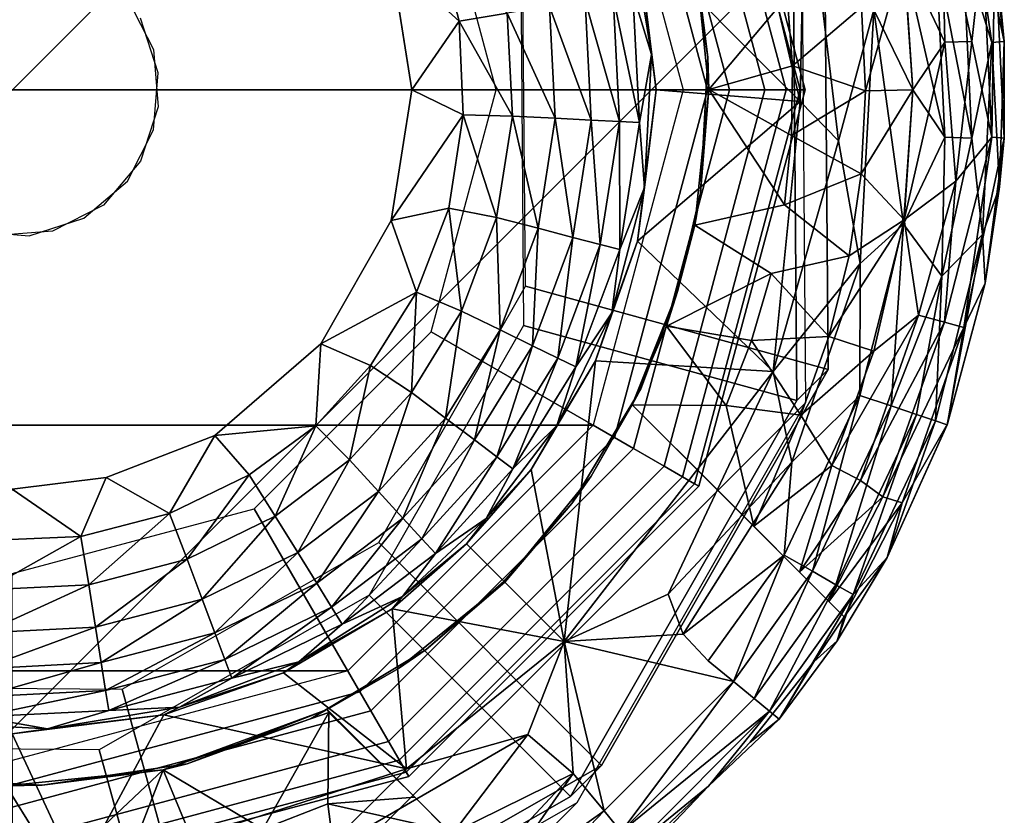
# Model space of a CAD drawing. Units: inches. Extents: x -8.4 to 14.7, y -14 to 8.4.
# Drawn here: x 7.3 to 7.8, y 6.9 to 7.3 of the extents above; entities that cross this region are included whole.
import ezdxf

# ---------------------------------------------------------------- set-up
doc = ezdxf.new("R2010")
doc.units = ezdxf.units.IN
doc.header["$MEASUREMENT"] = 0
doc.layers.add('SEAT-GLIDE', color=5, linetype='Continuous')
doc.layers.add('SEAT-LEG', color=5, linetype='Continuous')

msp = doc.modelspace()

# ---------------------------------------------------------------- linework, layer by layer
at = {"layer": 'SEAT-GLIDE'}
for points in [[(7.57743, 7.45422, 0.12598), (7.61834, 7.47784, 0.12598), (7.66977, 7.28591, 0.12598), (7.62253, 7.28591, 0.12598)], [(7.61626, 7.47664, 0.04236), (7.61044, 7.47328, 0.02751), (7.66064, 7.28591, 0.02751), (7.66736, 7.28591, 0.04236)], [(7.61834, 7.47784, 0.05905), (7.61626, 7.47664, 0.04236), (7.66736, 7.28591, 0.04236), (7.66977, 7.28591, 0.05905)], [(7.61834, 7.47784, 0.12598), (7.61834, 7.47784, 0.05905), (7.66977, 7.28591, 0.05905), (7.66977, 7.28591, 0.12598)], [(7.61044, 7.47328, 0.02751), (7.60151, 7.46812, 0.01526), (7.65033, 7.28591, 0.01526), (7.66064, 7.28591, 0.02751)], [(7.60151, 7.46812, 0.01526), (7.58666, 7.45955, 0.00444), (7.63319, 7.28591, 0.00444), (7.65033, 7.28591, 0.01526)], [(7.62498, 7.46075, 0.33071), (7.58854, 7.35926, 0.33071), (7.66736, 7.28027, 0.33071)], [(7.62498, 7.46075, 0.33071), (7.66736, 7.28027, 0.33071), (7.66961, 7.39717, 0.32871)], [(7.58666, 7.45955, 0.00444), (7.5672, 7.44831, 0), (7.61072, 7.28591, 0), (7.63319, 7.28591, 0.00444)], [(7.62253, 7.28591, 0.25591), (7.52016, 7.28591, 0.25591), (7.48878, 7.40304, 0.25591), (7.57743, 7.45422, 0.25591)], [(7.57743, 7.45422, 0.25591), (7.57743, 7.45422, 0.12598), (7.62253, 7.28591, 0.12598), (7.62253, 7.28591, 0.25591)], [(7.5672, 7.44831, 0), (7.61072, 7.28591, 0), (6.96111, 7.28591, 0), (7.00462, 7.44831, 0)], [(7.76021, 7.30884, 0.26644), (7.74663, 7.40093, 0.26644), (7.74612, 7.3536, 0.2845)], [(7.74663, 7.40093, 0.26644), (7.76021, 7.30884, 0.26644), (7.76619, 7.30931, 0.24677)], [(7.76619, 7.30931, 0.24677), (7.75696, 7.37961, 0.24673), (7.74663, 7.40093, 0.26644)], [(7.68589, 7.26112, 0.32867), (7.66961, 7.39717, 0.32871), (7.66736, 7.28027, 0.33071)], [(7.66961, 7.39717, 0.32871), (7.68589, 7.26112, 0.32867), (7.70309, 7.32462, 0.32287)], [(7.75696, 7.37961, 0.24673), (7.76619, 7.30931, 0.24677), (7.76153, 7.35666, 0.20599)], [(7.7359, 7.3762, 0.15984), (7.73746, 7.30891, 0.15247), (7.71732, 7.35105, 0.13954)], [(7.7359, 7.3762, 0.15984), (7.75557, 7.35595, 0.18632), (7.75048, 7.30931, 0.16826)], [(7.7359, 7.3762, 0.15984), (7.75048, 7.30931, 0.16826), (7.73746, 7.30891, 0.15247)], [(7.53318, 7.33485, 0.51729), (7.67907, 7.37285, 0.5408), (7.68086, 7.15046, 0.5126), (7.53434, 7.19081, 0.49902)], [(7.6658, 7.1354, 0.63037), (7.68086, 7.15046, 0.5126), (7.67907, 7.37285, 0.5408), (7.66402, 7.35779, 0.65858)], [(7.59535, 7.30297, 0.36436), (7.58484, 7.36694, 0.36543), (7.58638, 7.33264, 0.4005)], [(7.58854, 7.35926, 0.33071), (7.58484, 7.36694, 0.36543), (7.59535, 7.30297, 0.36436)], [(7.62261, 7.30164, 0.25591), (7.61289, 7.36735, 0.25591), (7.61633, 7.35175, 0.12205)], [(7.46937, 7.34923, 0.57875), (7.50228, 7.31913, 0.55574), (7.49113, 7.36202, 0.55575)], [(7.49113, 7.36202, 0.55575), (7.50228, 7.31913, 0.55574), (7.52557, 7.32301, 0.52939)], [(7.53348, 7.17184, 0.61811), (7.6658, 7.1354, 0.63037), (7.66402, 7.35779, 0.65858), (7.53226, 7.32347, 0.63734)], [(7.5977, 7.28591, 0.33071), (7.66736, 7.28027, 0.33071), (7.58854, 7.35926, 0.33071)], [(7.59535, 7.30297, 0.36436), (7.5977, 7.28591, 0.33071), (7.58854, 7.35926, 0.33071)], [(7.75557, 7.35595, 0.18632), (7.76021, 7.26298, 0.18632), (7.75048, 7.30931, 0.16826)], [(7.76021, 7.26298, 0.18632), (7.75557, 7.35595, 0.18632), (7.76153, 7.35666, 0.20599)], [(7.76153, 7.35666, 0.20599), (7.76619, 7.26251, 0.20599), (7.76021, 7.26298, 0.18632)], [(7.76619, 7.30931, 0.24677), (7.76619, 7.26251, 0.20599), (7.76153, 7.35666, 0.20599)], [(7.66113, 7.33128, 0.12205), (7.62311, 7.28609, 0.12205), (7.61633, 7.35175, 0.12205)], [(7.61633, 7.35175, 0.12205), (7.62311, 7.28609, 0.12205), (7.62261, 7.30164, 0.25591)], [(7.71732, 7.35105, 0.13954), (7.69897, 7.28547, 0.12798), (7.69704, 7.32583, 0.12795)], [(7.72183, 7.28591, 0.13963), (7.69897, 7.28547, 0.12798), (7.71732, 7.35105, 0.13954)], [(7.71732, 7.35105, 0.13954), (7.73746, 7.30891, 0.15247), (7.72183, 7.28591, 0.13963)], [(7.73327, 7.35145, 0.30029), (7.71765, 7.34881, 0.31322), (7.73746, 7.26292, 0.30029)], [(7.75048, 7.26252, 0.2845), (7.74612, 7.3536, 0.2845), (7.73327, 7.35145, 0.30029)], [(7.73746, 7.26292, 0.30029), (7.75048, 7.26252, 0.2845), (7.73327, 7.35145, 0.30029)], [(7.75048, 7.26252, 0.2845), (7.76021, 7.30884, 0.26644), (7.74612, 7.3536, 0.2845)], [(7.46937, 7.34923, 0.57875), (7.4793, 7.28591, 0.57874), (7.50228, 7.31913, 0.55574)], [(7.72183, 7.28591, 0.31313), (7.71765, 7.34881, 0.31322), (7.70309, 7.32462, 0.32287)], [(7.71765, 7.34881, 0.31322), (7.72183, 7.28591, 0.31313), (7.73746, 7.26292, 0.30029)], [(7.57989, 7.27058, 0.43507), (7.57679, 7.3311, 0.43508), (7.56328, 7.32895, 0.46852)], [(7.58959, 7.27012, 0.40049), (7.58638, 7.33264, 0.4005), (7.57679, 7.3311, 0.43508)], [(7.58959, 7.27012, 0.40049), (7.57679, 7.3311, 0.43508), (7.57989, 7.27058, 0.43507)], [(7.59535, 7.30297, 0.36436), (7.58638, 7.33264, 0.4005), (7.58959, 7.27012, 0.40049)], [(7.62311, 7.28609, 0.12205), (7.66113, 7.33128, 0.12205), (7.66369, 7.29758, 0.12205)], [(7.66369, 7.29758, 0.12205), (7.66113, 7.33128, 0.12205), (7.69704, 7.32583, 0.12795)], [(7.56623, 7.27124, 0.46852), (7.56328, 7.32895, 0.46852), (7.54608, 7.32624, 0.50016)], [(7.57989, 7.27058, 0.43507), (7.56328, 7.32895, 0.46852), (7.56623, 7.27124, 0.46852)], [(7.5281, 7.27315, 0.52939), (7.52557, 7.32301, 0.52939), (7.50228, 7.31913, 0.55574)], [(7.54608, 7.32624, 0.50016), (7.52557, 7.32301, 0.52939), (7.54883, 7.2721, 0.50015)], [(7.52557, 7.32301, 0.52939), (7.5281, 7.27315, 0.52939), (7.54883, 7.2721, 0.50015)], [(7.54608, 7.32624, 0.50016), (7.54883, 7.2721, 0.50015), (7.56623, 7.27124, 0.46852)], [(7.69704, 7.32583, 0.12795), (7.69897, 7.28547, 0.12798), (7.66369, 7.29758, 0.12205)], [(7.70309, 7.32462, 0.32287), (7.68589, 7.26112, 0.32867), (7.69637, 7.20185, 0.32287)], [(7.70309, 7.32462, 0.32287), (7.69637, 7.20185, 0.32287), (7.71732, 7.22077, 0.31322)], [(7.71732, 7.22077, 0.31322), (7.72183, 7.28591, 0.31313), (7.70309, 7.32462, 0.32287)], [(7.4793, 7.28591, 0.57874), (7.50416, 7.27373, 0.5561), (7.50228, 7.31913, 0.55574)], [(7.50228, 7.31913, 0.55574), (7.50416, 7.27373, 0.5561), (7.5281, 7.27315, 0.52939)], [(7.73746, 7.30891, 0.15247), (7.74273, 7.24168, 0.15984), (7.71765, 7.22302, 0.13954)], [(7.72183, 7.28591, 0.13963), (7.73746, 7.30891, 0.15247), (7.71765, 7.22302, 0.13954)], [(7.74273, 7.24168, 0.15984), (7.73746, 7.30891, 0.15247), (7.75048, 7.30931, 0.16826)], [(7.74273, 7.24168, 0.15984), (7.75048, 7.30931, 0.16826), (7.76021, 7.26298, 0.18632)], [(7.76021, 7.30884, 0.26644), (7.75048, 7.26252, 0.2845), (7.75557, 7.21587, 0.26644)], [(7.76021, 7.30884, 0.26644), (7.75557, 7.21587, 0.26644), (7.76388, 7.23884, 0.24673)], [(7.76388, 7.23884, 0.24673), (7.76619, 7.30931, 0.24677), (7.76021, 7.30884, 0.26644)], [(7.76619, 7.30931, 0.24677), (7.76388, 7.23884, 0.24673), (7.76619, 7.26251, 0.20599)], [(7.58959, 7.27012, 0.40049), (7.59201, 7.23853, 0.36542), (7.59535, 7.30297, 0.36436)], [(7.5977, 7.28591, 0.33071), (7.59535, 7.30297, 0.36436), (7.59201, 7.23853, 0.36542)], [(7.62311, 7.28609, 0.12205), (7.61916, 7.23604, 0.25591), (7.62261, 7.30164, 0.25591)], [(7.66322, 7.2638, 0.12205), (7.62311, 7.28609, 0.12205), (7.66369, 7.29758, 0.12205)], [(7.69897, 7.28547, 0.12798), (7.66322, 7.2638, 0.12205), (7.66369, 7.29758, 0.12205)], [(7.61072, 7.28591, 0), (7.5672, 7.12351, 0), (7.00462, 7.12351, 0), (6.96111, 7.28591, 0)], [(7.50416, 7.27373, 0.5561), (7.4793, 7.28591, 0.57874), (7.46937, 7.22259, 0.57875)], [(7.57743, 7.11761, 0.25591), (7.48878, 7.16879, 0.25591), (7.52016, 7.28591, 0.25591), (7.62253, 7.28591, 0.25591)], [(7.63319, 7.28591, 0.00444), (7.61072, 7.28591, 0), (7.5672, 7.12351, 0), (7.58666, 7.11227, 0.00444)], [(7.62253, 7.28591, 0.25591), (7.62253, 7.28591, 0.12598), (7.57743, 7.11761, 0.12598), (7.57743, 7.11761, 0.25591)], [(7.62253, 7.28591, 0.12598), (7.66977, 7.28591, 0.12598), (7.61834, 7.09398, 0.12598), (7.57743, 7.11761, 0.12598)], [(7.65033, 7.28591, 0.01526), (7.63319, 7.28591, 0.00444), (7.58666, 7.11227, 0.00444), (7.60151, 7.1037, 0.01526)], [(7.58854, 7.21257, 0.33071), (7.66736, 7.28027, 0.33071), (7.5977, 7.28591, 0.33071)], [(7.59201, 7.23853, 0.36542), (7.58854, 7.21257, 0.33071), (7.5977, 7.28591, 0.33071)], [(7.66064, 7.28591, 0.02751), (7.65033, 7.28591, 0.01526), (7.60151, 7.1037, 0.01526), (7.61044, 7.09855, 0.02751)], [(7.66736, 7.28591, 0.04236), (7.66064, 7.28591, 0.02751), (7.61044, 7.09855, 0.02751), (7.61626, 7.09519, 0.04236)], [(7.66977, 7.28591, 0.05905), (7.66736, 7.28591, 0.04236), (7.61626, 7.09519, 0.04236), (7.61834, 7.09398, 0.05905)], [(7.62311, 7.28609, 0.12205), (7.61639, 7.22037, 0.12205), (7.61916, 7.23604, 0.25591)], [(7.62311, 7.28609, 0.12205), (7.65973, 7.23019, 0.12205), (7.61639, 7.22037, 0.12205)], [(7.66977, 7.28591, 0.12598), (7.66977, 7.28591, 0.05905), (7.61834, 7.09398, 0.05905), (7.61834, 7.09398, 0.12598)], [(7.65973, 7.23019, 0.12205), (7.62311, 7.28609, 0.12205), (7.66322, 7.2638, 0.12205)], [(7.66322, 7.2638, 0.12205), (7.69897, 7.28547, 0.12798), (7.69697, 7.24527, 0.12799)], [(7.69897, 7.28547, 0.12798), (7.72183, 7.28591, 0.13963), (7.69697, 7.24527, 0.12799)], [(7.69697, 7.24527, 0.12799), (7.72183, 7.28591, 0.13963), (7.71765, 7.22302, 0.13954)], [(7.72183, 7.28591, 0.31313), (7.71732, 7.22077, 0.31322), (7.73746, 7.26292, 0.30029)], [(7.58854, 7.21257, 0.33071), (7.65435, 7.14957, 0.32996), (7.66736, 7.28027, 0.33071)], [(7.65435, 7.14957, 0.32996), (7.68589, 7.26112, 0.32867), (7.66736, 7.28027, 0.33071)], [(7.46937, 7.22259, 0.57875), (7.49721, 7.22861, 0.5557), (7.50416, 7.27373, 0.5561)], [(7.50416, 7.27373, 0.5561), (7.49721, 7.22861, 0.5557), (7.52042, 7.22408, 0.52937)], [(7.52042, 7.22408, 0.52937), (7.5281, 7.27315, 0.52939), (7.50416, 7.27373, 0.5561)], [(7.5281, 7.27315, 0.52939), (7.52042, 7.22408, 0.52937), (7.54051, 7.21884, 0.50013)], [(7.54051, 7.21884, 0.50013), (7.54883, 7.2721, 0.50015), (7.5281, 7.27315, 0.52939)], [(7.54883, 7.2721, 0.50015), (7.54051, 7.21884, 0.50013), (7.55736, 7.21445, 0.46849)], [(7.55736, 7.21445, 0.46849), (7.56623, 7.27124, 0.46852), (7.54883, 7.2721, 0.50015)], [(7.5706, 7.21102, 0.43505), (7.56623, 7.27124, 0.46852), (7.55736, 7.21445, 0.46849)], [(7.5706, 7.21102, 0.43505), (7.57989, 7.27058, 0.43507), (7.56623, 7.27124, 0.46852)], [(7.5706, 7.21102, 0.43505), (7.58, 7.2086, 0.40047), (7.57989, 7.27058, 0.43507)], [(7.57989, 7.27058, 0.43507), (7.58, 7.2086, 0.40047), (7.58959, 7.27012, 0.40049)], [(7.59201, 7.23853, 0.36542), (7.58959, 7.27012, 0.40049), (7.58, 7.2086, 0.40047)], [(7.68589, 7.26112, 0.32867), (7.65435, 7.14957, 0.32996), (7.69637, 7.20185, 0.32287)], [(7.66322, 7.2638, 0.12205), (7.69697, 7.24527, 0.12799), (7.65973, 7.23019, 0.12205)], [(7.71732, 7.22077, 0.31322), (7.7359, 7.19563, 0.29292), (7.73746, 7.26292, 0.30029)], [(7.75048, 7.26252, 0.2845), (7.73746, 7.26292, 0.30029), (7.7359, 7.19563, 0.29292)], [(7.75048, 7.26252, 0.2845), (7.7359, 7.19563, 0.29292), (7.75557, 7.21587, 0.26644)], [(7.76021, 7.26298, 0.18632), (7.74663, 7.17089, 0.18632), (7.73727, 7.17345, 0.16826)], [(7.74273, 7.24168, 0.15984), (7.76021, 7.26298, 0.18632), (7.73727, 7.17345, 0.16826)], [(7.74663, 7.17089, 0.18632), (7.76021, 7.26298, 0.18632), (7.76619, 7.26251, 0.20599)], [(7.76619, 7.26251, 0.20599), (7.75696, 7.19221, 0.20602), (7.74663, 7.17089, 0.18632)], [(7.76388, 7.23884, 0.24673), (7.75696, 7.19221, 0.20602), (7.76619, 7.26251, 0.20599)], [(7.65973, 7.23019, 0.12205), (7.69697, 7.24527, 0.12799), (7.69106, 7.20553, 0.12799)], [(7.69697, 7.24527, 0.12799), (7.71765, 7.22302, 0.13954), (7.69106, 7.20553, 0.12799)], [(7.74273, 7.24168, 0.15984), (7.72469, 7.17684, 0.15247), (7.71765, 7.22302, 0.13954)], [(7.74273, 7.24168, 0.15984), (7.73727, 7.17345, 0.16826), (7.72469, 7.17684, 0.15247)], [(7.58, 7.2086, 0.40047), (7.5762, 7.17788, 0.36533), (7.59201, 7.23853, 0.36542)], [(7.5762, 7.17788, 0.36533), (7.58854, 7.21257, 0.33071), (7.59201, 7.23853, 0.36542)], [(7.61639, 7.22037, 0.12205), (7.60803, 7.1882, 0.25591), (7.61916, 7.23604, 0.25591)], [(7.76388, 7.23884, 0.24673), (7.75557, 7.21587, 0.26644), (7.75696, 7.19221, 0.24673)], [(7.76388, 7.23884, 0.24673), (7.75696, 7.19221, 0.24673), (7.75696, 7.19221, 0.20602)], [(7.46937, 7.22259, 0.57875), (7.48162, 7.18786, 0.55571), (7.49721, 7.22861, 0.5557)], [(7.49721, 7.22861, 0.5557), (7.48162, 7.18786, 0.55571), (7.50348, 7.17876, 0.52935)], [(7.52042, 7.22408, 0.52937), (7.49721, 7.22861, 0.5557), (7.50348, 7.17876, 0.52935)], [(7.48162, 7.18786, 0.55571), (7.46937, 7.22259, 0.57875), (7.43538, 7.16283, 0.57874)], [(7.50348, 7.17876, 0.52935), (7.52212, 7.16963, 0.5001), (7.52042, 7.22408, 0.52937)], [(7.54051, 7.21884, 0.50013), (7.52042, 7.22408, 0.52937), (7.52212, 7.16963, 0.5001)], [(7.68131, 7.16648, 0.12797), (7.69106, 7.20553, 0.12799), (7.71765, 7.22302, 0.13954)], [(7.71765, 7.22302, 0.13954), (7.70306, 7.15937, 0.13963), (7.68131, 7.16648, 0.12797)], [(7.72469, 7.17684, 0.15247), (7.70306, 7.15937, 0.13963), (7.71765, 7.22302, 0.13954)], [(7.53776, 7.16198, 0.46846), (7.54051, 7.21884, 0.50013), (7.52212, 7.16963, 0.5001)], [(7.55736, 7.21445, 0.46849), (7.54051, 7.21884, 0.50013), (7.53776, 7.16198, 0.46846)], [(7.60258, 7.17152, 0.12204), (7.61639, 7.22037, 0.12205), (7.65326, 7.19702, 0.12205)], [(7.61639, 7.22037, 0.12205), (7.60258, 7.17152, 0.12204), (7.60803, 7.1882, 0.25591)], [(7.71732, 7.22077, 0.31322), (7.69632, 7.13786, 0.31322), (7.71134, 7.13283, 0.30029)], [(7.69632, 7.13786, 0.31322), (7.71732, 7.22077, 0.31322), (7.69637, 7.20185, 0.32287)], [(7.7359, 7.19563, 0.29292), (7.71732, 7.22077, 0.31322), (7.71134, 7.13283, 0.30029)], [(7.55005, 7.15599, 0.43502), (7.55736, 7.21445, 0.46849), (7.53776, 7.16198, 0.46846)], [(7.55736, 7.21445, 0.46849), (7.55005, 7.15599, 0.43502), (7.5706, 7.21102, 0.43505)], [(7.56826, 7.1546, 0.33071), (7.65435, 7.14957, 0.32996), (7.58854, 7.21257, 0.33071)], [(7.58854, 7.21257, 0.33071), (7.5762, 7.17788, 0.36533), (7.56826, 7.1546, 0.33071)], [(7.75557, 7.21587, 0.26644), (7.7359, 7.19563, 0.29292), (7.73288, 7.12559, 0.26644)], [(7.75557, 7.21587, 0.26644), (7.73288, 7.12559, 0.26644), (7.73859, 7.12374, 0.24677)], [(7.73859, 7.12374, 0.24677), (7.75696, 7.19221, 0.24673), (7.75557, 7.21587, 0.26644)], [(7.5706, 7.21102, 0.43505), (7.55005, 7.15599, 0.43502), (7.55877, 7.15175, 0.40044)], [(7.5706, 7.21102, 0.43505), (7.55877, 7.15175, 0.40044), (7.58, 7.2086, 0.40047)], [(7.55877, 7.15175, 0.40044), (7.5762, 7.17788, 0.36533), (7.58, 7.2086, 0.40047)], [(7.69106, 7.20553, 0.12799), (7.68131, 7.16648, 0.12797), (7.65326, 7.19702, 0.12205)], [(7.69637, 7.20185, 0.32287), (7.65435, 7.14957, 0.32996), (7.6633, 7.10558, 0.32282)], [(7.6633, 7.10558, 0.32282), (7.69632, 7.13786, 0.31322), (7.69637, 7.20185, 0.32287)], [(7.64386, 7.16456, 0.12205), (7.60258, 7.17152, 0.12204), (7.65326, 7.19702, 0.12205)], [(7.65326, 7.19702, 0.12205), (7.68131, 7.16648, 0.12797), (7.64386, 7.16456, 0.12205)], [(7.7359, 7.19563, 0.29292), (7.71134, 7.13283, 0.30029), (7.72368, 7.12867, 0.2845)], [(7.7359, 7.19563, 0.29292), (7.72368, 7.12867, 0.2845), (7.73288, 7.12559, 0.26644)], [(7.53434, 7.19081, 0.49902), (7.68086, 7.15046, 0.5126), (7.57122, 6.95877, 0.47407), (7.46333, 7.06666, 0.47407)], [(7.60803, 7.1882, 0.25591), (7.60258, 7.17152, 0.12204), (7.58599, 7.13338, 0.19291)], [(7.58599, 7.13338, 0.19291), (7.5903, 7.14112, 0.2559), (7.60803, 7.1882, 0.25591)], [(7.75696, 7.19221, 0.24673), (7.73859, 7.12374, 0.24677), (7.73872, 7.1241, 0.20599)], [(7.75696, 7.19221, 0.20602), (7.75696, 7.19221, 0.24673), (7.73872, 7.1241, 0.20599)], [(7.75696, 7.19221, 0.20602), (7.73872, 7.1241, 0.20599), (7.74663, 7.17089, 0.18632)], [(7.43538, 7.16283, 0.57874), (7.45937, 7.15244, 0.55572), (7.48162, 7.18786, 0.55571)], [(7.47917, 7.13939, 0.52931), (7.48162, 7.18786, 0.55571), (7.45937, 7.15244, 0.55572)], [(7.47917, 7.13939, 0.52931), (7.50348, 7.17876, 0.52935), (7.48162, 7.18786, 0.55571)], [(7.47917, 7.13939, 0.52931), (7.49573, 7.12689, 0.50006), (7.50348, 7.17876, 0.52935)], [(7.49573, 7.12689, 0.50006), (7.52212, 7.16963, 0.5001), (7.50348, 7.17876, 0.52935)], [(7.56826, 7.1546, 0.33071), (7.5762, 7.17788, 0.36533), (7.54952, 7.12331, 0.36525)], [(7.55877, 7.15175, 0.40044), (7.54952, 7.12331, 0.36525), (7.5762, 7.17788, 0.36533)], [(7.72469, 7.17684, 0.15247), (7.69663, 7.09667, 0.15267), (7.6827, 7.10394, 0.13981)], [(7.70306, 7.15937, 0.13963), (7.72469, 7.17684, 0.15247), (7.6827, 7.10394, 0.13981)], [(7.69663, 7.09667, 0.15267), (7.72469, 7.17684, 0.15247), (7.73727, 7.17345, 0.16826)], [(7.45872, 7.04114, 0.59184), (7.55616, 6.94371, 0.59184), (7.6658, 7.1354, 0.63037), (7.53348, 7.17184, 0.61811)], [(7.50963, 7.11642, 0.46842), (7.52212, 7.16963, 0.5001), (7.49573, 7.12689, 0.50006)], [(7.52212, 7.16963, 0.5001), (7.50963, 7.11642, 0.46842), (7.53776, 7.16198, 0.46846)], [(7.58599, 7.13338, 0.12205), (7.58599, 7.13338, 0.19291), (7.60258, 7.17152, 0.12204)], [(7.58599, 7.13338, 0.12205), (7.60258, 7.17152, 0.12204), (7.63159, 7.13308, 0.12205)], [(7.63159, 7.13308, 0.12205), (7.60258, 7.17152, 0.12204), (7.64386, 7.16456, 0.12205)], [(7.73727, 7.17345, 0.16826), (7.70736, 7.08881, 0.16847), (7.69663, 7.09667, 0.15267)], [(7.73727, 7.17345, 0.16826), (7.74663, 7.17089, 0.18632), (7.70736, 7.08881, 0.16847)], [(7.74663, 7.17089, 0.18632), (7.71678, 7.08594, 0.18696), (7.70736, 7.08881, 0.16847)], [(7.71678, 7.08594, 0.18696), (7.74663, 7.17089, 0.18632), (7.73872, 7.1241, 0.20599)], [(7.45422, 6.9944, 0.25591), (7.40304, 7.08304, 0.25591), (7.48878, 7.16879, 0.25591), (7.57743, 7.11761, 0.25591)], [(7.66774, 7.12843, 0.12795), (7.63159, 7.13308, 0.12205), (7.64386, 7.16456, 0.12205)], [(7.68131, 7.16648, 0.12797), (7.66774, 7.12843, 0.12795), (7.64386, 7.16456, 0.12205)], [(7.66774, 7.12843, 0.12795), (7.68131, 7.16648, 0.12797), (7.70306, 7.15937, 0.13963)], [(7.43538, 7.16283, 0.57874), (7.38392, 7.11844, 0.57875), (7.43287, 7.12328, 0.55535)], [(7.43538, 7.16283, 0.57874), (7.43287, 7.12328, 0.55535), (7.45937, 7.15244, 0.55572)], [(7.52054, 7.1082, 0.43498), (7.53776, 7.16198, 0.46846), (7.50963, 7.11642, 0.46842)], [(7.53776, 7.16198, 0.46846), (7.52054, 7.1082, 0.43498), (7.55005, 7.15599, 0.43502)], [(7.5283, 7.10238, 0.40041), (7.55005, 7.15599, 0.43502), (7.52054, 7.1082, 0.43498)], [(7.55005, 7.15599, 0.43502), (7.5283, 7.10238, 0.40041), (7.55877, 7.15175, 0.40044)], [(7.6827, 7.10394, 0.13981), (7.66774, 7.12843, 0.12795), (7.70306, 7.15937, 0.13963)], [(7.43287, 7.12328, 0.55535), (7.44925, 7.10667, 0.52932), (7.45937, 7.15244, 0.55572)], [(7.45937, 7.15244, 0.55572), (7.44925, 7.10667, 0.52932), (7.47917, 7.13939, 0.52931)], [(7.54952, 7.12331, 0.36525), (7.55877, 7.15175, 0.40044), (7.5283, 7.10238, 0.40041)], [(7.56826, 7.1546, 0.33071), (7.5372, 7.10205, 0.33071), (7.55313, 7.01876, 0.33082)], [(7.54952, 7.12331, 0.36525), (7.5372, 7.10205, 0.33071), (7.56826, 7.1546, 0.33071)], [(7.55313, 7.01876, 0.33082), (7.65435, 7.14957, 0.32996), (7.56826, 7.1546, 0.33071)], [(7.55616, 6.94371, 0.59184), (7.57122, 6.95877, 0.47407), (7.68086, 7.15046, 0.5126), (7.6658, 7.1354, 0.63037)], [(7.55313, 7.01876, 0.33082), (7.60339, 7.04169, 0.32875), (7.65435, 7.14957, 0.32996)], [(7.65435, 7.14957, 0.32996), (7.60339, 7.04169, 0.32875), (7.6633, 7.10558, 0.32282)], [(7.56613, 7.09886, 0.19291), (7.55686, 7.08559, 0.25591), (7.5903, 7.14112, 0.2559)], [(7.58599, 7.13338, 0.19291), (7.56613, 7.09886, 0.19291), (7.5903, 7.14112, 0.2559)], [(7.44925, 7.10667, 0.52932), (7.46325, 7.09136, 0.50008), (7.47917, 7.13939, 0.52931)], [(7.47917, 7.13939, 0.52931), (7.46325, 7.09136, 0.50008), (7.49573, 7.12689, 0.50006)], [(7.69632, 7.13786, 0.31322), (7.65955, 7.06064, 0.31322), (7.6733, 7.05277, 0.30029)], [(7.69632, 7.13786, 0.31322), (7.6633, 7.10558, 0.32282), (7.65955, 7.06064, 0.31322)], [(7.71134, 7.13283, 0.30029), (7.69632, 7.13786, 0.31322), (7.6733, 7.05277, 0.30029)], [(7.64489, 7.07463, 0.12901), (7.63159, 7.13308, 0.12205), (7.66774, 7.12843, 0.12795)], [(7.71134, 7.13283, 0.30029), (7.6733, 7.05277, 0.30029), (7.68459, 7.04628, 0.2845)], [(7.72368, 7.12867, 0.2845), (7.71134, 7.13283, 0.30029), (7.68459, 7.04628, 0.2845)], [(7.49573, 7.12689, 0.50006), (7.46325, 7.09136, 0.50008), (7.475, 7.07853, 0.46844)], [(7.50963, 7.11642, 0.46842), (7.49573, 7.12689, 0.50006), (7.475, 7.07853, 0.46844)], [(7.66774, 7.12843, 0.12795), (7.6827, 7.10394, 0.13981), (7.64489, 7.07463, 0.12901)], [(7.72368, 7.12867, 0.2845), (7.68459, 7.04628, 0.2845), (7.69302, 7.04147, 0.26644)], [(7.73288, 7.12559, 0.26644), (7.72368, 7.12867, 0.2845), (7.69302, 7.04147, 0.26644)], [(7.5672, 7.12351, 0), (7.44831, 7.00462, 0), (7.12351, 7.00462, 0), (7.00462, 7.12351, 0)], [(7.38392, 7.11844, 0.57875), (7.4006, 7.09952, 0.55576), (7.43287, 7.12328, 0.55535)], [(7.43287, 7.12328, 0.55535), (7.4006, 7.09952, 0.55576), (7.4132, 7.0795, 0.52936)], [(7.44925, 7.10667, 0.52932), (7.43287, 7.12328, 0.55535), (7.4132, 7.0795, 0.52936)], [(7.58666, 7.11227, 0.00444), (7.5672, 7.12351, 0), (7.44831, 7.00462, 0), (7.45955, 6.98516, 0.00444)], [(7.5372, 7.10205, 0.33071), (7.54952, 7.12331, 0.36525), (7.51541, 7.07827, 0.36637)], [(7.51541, 7.07827, 0.36637), (7.54952, 7.12331, 0.36525), (7.5283, 7.10238, 0.40041)], [(7.73288, 7.12559, 0.26644), (7.69302, 7.04147, 0.26644), (7.70948, 7.05951, 0.24673)], [(7.73859, 7.12374, 0.24677), (7.73288, 7.12559, 0.26644), (7.70948, 7.05951, 0.24673)], [(7.73859, 7.12374, 0.24677), (7.70948, 7.05951, 0.20602), (7.73872, 7.1241, 0.20599)], [(7.70948, 7.05951, 0.20602), (7.71678, 7.08594, 0.18696), (7.73872, 7.1241, 0.20599)], [(7.73859, 7.12374, 0.24677), (7.70948, 7.05951, 0.24673), (7.70948, 7.05951, 0.20602)], [(7.36202, 7.08069, 0.55575), (7.38392, 7.11844, 0.57875), (7.33139, 7.09821, 0.57874)], [(7.38392, 7.11844, 0.57875), (7.36202, 7.08069, 0.55575), (7.4006, 7.09952, 0.55576)], [(7.57743, 7.11761, 0.25591), (7.57743, 7.11761, 0.12598), (7.45422, 6.9944, 0.12598), (7.45422, 6.9944, 0.25591)], [(7.57743, 7.11761, 0.12598), (7.61834, 7.09398, 0.12598), (7.47784, 6.95348, 0.12598), (7.45422, 6.9944, 0.12598)], [(7.60151, 7.1037, 0.01526), (7.58666, 7.11227, 0.00444), (7.45955, 6.98516, 0.00444), (7.46812, 6.97032, 0.01526)], [(7.48424, 7.06846, 0.43501), (7.50963, 7.11642, 0.46842), (7.475, 7.07853, 0.46844)], [(7.48424, 7.06846, 0.43501), (7.52054, 7.1082, 0.43498), (7.50963, 7.11642, 0.46842)], [(7.52054, 7.1082, 0.43498), (7.48424, 7.06846, 0.43501), (7.49081, 7.06133, 0.40045)], [(7.49081, 7.06133, 0.40045), (7.5283, 7.10238, 0.40041), (7.52054, 7.1082, 0.43498)], [(7.44925, 7.10667, 0.52932), (7.4132, 7.0795, 0.52936), (7.42414, 7.06186, 0.50012)], [(7.42414, 7.06186, 0.50012), (7.46325, 7.09136, 0.50008), (7.44925, 7.10667, 0.52932)], [(7.61044, 7.09855, 0.02751), (7.60151, 7.1037, 0.01526), (7.46812, 6.97032, 0.01526), (7.47328, 6.96139, 0.02751)], [(7.5283, 7.10238, 0.40041), (7.49081, 7.06133, 0.40045), (7.51541, 7.07827, 0.36637)], [(7.60339, 7.04169, 0.32875), (7.61078, 7.02233, 0.32304), (7.6633, 7.10558, 0.32282)], [(7.61078, 7.02233, 0.32304), (7.65955, 7.06064, 0.31322), (7.6633, 7.10558, 0.32282)], [(7.6827, 7.10394, 0.13981), (7.66707, 7.05229, 0.14785), (7.64489, 7.07463, 0.12901)], [(7.6827, 7.10394, 0.13981), (7.69663, 7.09667, 0.15267), (7.66707, 7.05229, 0.14785)], [(7.33139, 7.09821, 0.57874), (7.28591, 7.09253, 0.57874), (7.31913, 7.06954, 0.55574)], [(7.33139, 7.09821, 0.57874), (7.31913, 7.06954, 0.55574), (7.36202, 7.08069, 0.55575)], [(7.4006, 7.09952, 0.55576), (7.36202, 7.08069, 0.55575), (7.37058, 7.05866, 0.52938)], [(7.37058, 7.05866, 0.52938), (7.4132, 7.0795, 0.52936), (7.4006, 7.09952, 0.55576)], [(7.61626, 7.09519, 0.04236), (7.61044, 7.09855, 0.02751), (7.47328, 6.96139, 0.02751), (7.47664, 6.95557, 0.04236)], [(7.5372, 7.10205, 0.33071), (7.50584, 7.06599, 0.33071), (7.55313, 7.01876, 0.33082)], [(7.50584, 7.06599, 0.33071), (7.5372, 7.10205, 0.33071), (7.51541, 7.07827, 0.36637)], [(7.52435, 7.04748, 0.19291), (7.55686, 7.08559, 0.25591), (7.56613, 7.09886, 0.19291)], [(7.61834, 7.09398, 0.05905), (7.61626, 7.09519, 0.04236), (7.47664, 6.95557, 0.04236), (7.47784, 6.95348, 0.05905)], [(7.61834, 7.09398, 0.12598), (7.61834, 7.09398, 0.05905), (7.47784, 6.95348, 0.05905), (7.47784, 6.95348, 0.12598)], [(7.70736, 7.08881, 0.16847), (7.66707, 7.05229, 0.14785), (7.69663, 7.09667, 0.15267)], [(7.28591, 7.09253, 0.57874), (7.27373, 7.06767, 0.5561), (7.31913, 7.06954, 0.55574)], [(7.46325, 7.09136, 0.50008), (7.42414, 7.06186, 0.50012), (7.43331, 7.04708, 0.46848)], [(7.43331, 7.04708, 0.46848), (7.475, 7.07853, 0.46844), (7.46325, 7.09136, 0.50008)], [(7.68122, 7.03815, 0.17088), (7.66707, 7.05229, 0.14785), (7.70736, 7.08881, 0.16847)], [(7.70736, 7.08881, 0.16847), (7.71678, 7.08594, 0.18696), (7.68122, 7.03815, 0.17088)], [(7.55686, 7.08559, 0.25591), (7.52435, 7.04748, 0.19291), (7.52393, 7.04789, 0.25591)], [(7.68864, 7.03073, 0.19291), (7.68122, 7.03815, 0.17088), (7.71678, 7.08594, 0.18696)], [(7.70948, 7.05951, 0.20602), (7.68864, 7.03073, 0.19291), (7.71678, 7.08594, 0.18696)], [(7.28591, 6.9493, 0.25591), (7.28591, 7.05166, 0.25591), (7.40304, 7.08304, 0.25591), (7.45422, 6.9944, 0.25591)], [(7.36202, 7.08069, 0.55575), (7.31913, 7.06954, 0.55574), (7.32301, 7.04625, 0.52939)], [(7.32301, 7.04625, 0.52939), (7.37058, 7.05866, 0.52938), (7.36202, 7.08069, 0.55575)], [(7.4132, 7.0795, 0.52936), (7.37058, 7.05866, 0.52938), (7.37787, 7.03923, 0.50014)], [(7.37787, 7.03923, 0.50014), (7.42414, 7.06186, 0.50012), (7.4132, 7.0795, 0.52936)], [(7.475, 7.07853, 0.46844), (7.43331, 7.04708, 0.46848), (7.44053, 7.03547, 0.43505)], [(7.475, 7.07853, 0.46844), (7.44053, 7.03547, 0.43505), (7.48424, 7.06846, 0.43501)], [(7.51541, 7.07827, 0.36637), (7.47477, 7.04049, 0.36528), (7.50584, 7.06599, 0.33071)], [(7.47477, 7.04049, 0.36528), (7.51541, 7.07827, 0.36637), (7.49081, 7.06133, 0.40045)], [(7.31913, 7.06954, 0.55574), (7.27373, 7.06767, 0.5561), (7.27315, 7.04373, 0.52939)], [(7.27315, 7.04373, 0.52939), (7.32301, 7.04625, 0.52939), (7.31913, 7.06954, 0.55574)], [(7.46333, 7.06666, 0.47407), (7.57122, 6.95877, 0.47407), (7.37952, 6.84912, 0.43554), (7.33917, 6.99565, 0.44911)], [(7.48424, 7.06846, 0.43501), (7.44053, 7.03547, 0.43505), (7.44567, 7.02723, 0.40048)], [(7.48424, 7.06846, 0.43501), (7.44567, 7.02723, 0.40048), (7.49081, 7.06133, 0.40045)], [(7.50584, 7.06599, 0.33071), (7.47477, 7.04049, 0.36528), (7.46978, 7.03463, 0.33071)], [(7.55313, 7.01876, 0.33082), (7.50584, 7.06599, 0.33071), (7.46978, 7.03463, 0.33071)], [(7.42414, 7.06186, 0.50012), (7.37787, 7.03923, 0.50014), (7.384, 7.02293, 0.46851)], [(7.384, 7.02293, 0.46851), (7.43331, 7.04708, 0.46848), (7.42414, 7.06186, 0.50012)], [(7.49081, 7.06133, 0.40045), (7.44567, 7.02723, 0.40048), (7.47477, 7.04049, 0.36528)], [(7.61078, 7.02233, 0.32304), (7.62288, 7.00937, 0.31313), (7.65955, 7.06064, 0.31322)], [(7.6351, 6.99934, 0.30015), (7.65955, 7.06064, 0.31322), (7.62288, 7.00937, 0.31313)], [(7.65955, 7.06064, 0.31322), (7.6351, 6.99934, 0.30015), (7.6733, 7.05277, 0.30029)], [(7.70948, 7.05951, 0.24673), (7.68525, 7.01908, 0.24673), (7.68864, 7.03073, 0.19291)], [(7.68525, 7.01908, 0.24673), (7.70948, 7.05951, 0.24673), (7.69302, 7.04147, 0.26644)], [(7.70948, 7.05951, 0.20602), (7.70948, 7.05951, 0.24673), (7.68864, 7.03073, 0.19291)], [(7.37058, 7.05866, 0.52938), (7.32301, 7.04625, 0.52939), (7.32624, 7.02574, 0.50016)], [(7.37787, 7.03923, 0.50014), (7.37058, 7.05866, 0.52938), (7.32624, 7.02574, 0.50016)], [(7.64513, 6.99111, 0.28434), (7.6733, 7.05277, 0.30029), (7.6351, 6.99934, 0.30015)], [(7.6733, 7.05277, 0.30029), (7.64513, 6.99111, 0.28434), (7.68459, 7.04628, 0.2845)], [(7.32624, 7.02574, 0.50016), (7.32301, 7.04625, 0.52939), (7.2721, 7.02299, 0.50015)], [(7.32301, 7.04625, 0.52939), (7.27315, 7.04373, 0.52939), (7.2721, 7.02299, 0.50015)], [(7.38882, 7.01013, 0.43507), (7.43331, 7.04708, 0.46848), (7.384, 7.02293, 0.46851)], [(7.38882, 7.01013, 0.43507), (7.44053, 7.03547, 0.43505), (7.43331, 7.04708, 0.46848)], [(7.47297, 7.00569, 0.19291), (7.48624, 7.01496, 0.25591), (7.52435, 7.04748, 0.19291)], [(7.52435, 7.04748, 0.19291), (7.48624, 7.01496, 0.25591), (7.52393, 7.04789, 0.25591)], [(7.68459, 7.04628, 0.2845), (7.64513, 6.99111, 0.28434), (7.65258, 6.98499, 0.2663)], [(7.68459, 7.04628, 0.2845), (7.65258, 6.98499, 0.2663), (7.69302, 7.04147, 0.26644)], [(7.32802, 6.96638, 0.56557), (7.36446, 6.83406, 0.55331), (7.55616, 6.94371, 0.59184), (7.45872, 7.04114, 0.59184)], [(7.4246, 7.009, 0.36534), (7.47477, 7.04049, 0.36528), (7.44567, 7.02723, 0.40048)], [(7.46978, 7.03463, 0.33071), (7.47477, 7.04049, 0.36528), (7.4246, 7.009, 0.36534)], [(7.60339, 7.04169, 0.32875), (7.55313, 7.01876, 0.33082), (7.61078, 7.02233, 0.32304)], [(7.65717, 6.98123, 0.24673), (7.69302, 7.04147, 0.26644), (7.65258, 6.98499, 0.2663)], [(7.69302, 7.04147, 0.26644), (7.65717, 6.98123, 0.24673), (7.68525, 7.01908, 0.24673)], [(7.37787, 7.03923, 0.50014), (7.32624, 7.02574, 0.50016), (7.32895, 7.00854, 0.46852)], [(7.32895, 7.00854, 0.46852), (7.384, 7.02293, 0.46851), (7.37787, 7.03923, 0.50014)], [(7.39226, 7.00105, 0.4005), (7.44053, 7.03547, 0.43505), (7.38882, 7.01013, 0.43507)], [(7.39226, 7.00105, 0.4005), (7.44567, 7.02723, 0.40048), (7.44053, 7.03547, 0.43505)], [(7.46978, 7.03463, 0.33071), (7.41722, 7.00357, 0.33071), (7.47678, 6.95715, 0.33071)], [(7.46978, 7.03463, 0.33071), (7.4246, 7.009, 0.36534), (7.41722, 7.00357, 0.33071)], [(7.47678, 6.95715, 0.33071), (7.55313, 7.01876, 0.33082), (7.46978, 7.03463, 0.33071)], [(7.4246, 7.009, 0.36534), (7.44567, 7.02723, 0.40048), (7.39226, 7.00105, 0.4005)], [(7.68864, 7.03073, 0.19291), (7.68525, 7.01908, 0.20602), (7.67396, 7.00892, 0.19291)], [(7.68525, 7.01908, 0.24673), (7.68525, 7.01908, 0.20602), (7.68864, 7.03073, 0.19291)], [(7.32624, 7.02574, 0.50016), (7.2721, 7.02299, 0.50015), (7.27124, 7.0056, 0.46852)], [(7.27124, 7.0056, 0.46852), (7.32895, 7.00854, 0.46852), (7.32624, 7.02574, 0.50016)], [(7.32895, 7.00854, 0.46852), (7.3311, 6.99503, 0.43508), (7.384, 7.02293, 0.46851)], [(7.3311, 6.99503, 0.43508), (7.38882, 7.01013, 0.43507), (7.384, 7.02293, 0.46851)], [(7.55313, 7.01876, 0.33082), (7.47678, 6.95715, 0.33071), (7.53551, 6.97369, 0.32866)], [(7.55313, 7.01876, 0.33082), (7.53551, 6.97369, 0.32866), (7.5574, 6.9549, 0.31842)], [(7.57248, 6.93672, 0.30015), (7.6351, 6.99934, 0.30015), (7.55313, 7.01876, 0.33082)], [(7.55313, 7.01876, 0.33082), (7.5574, 6.9549, 0.31842), (7.57248, 6.93672, 0.30015)], [(7.68525, 7.01908, 0.24673), (7.65717, 6.98123, 0.24673), (7.67396, 7.00892, 0.19291)], [(7.68525, 7.01908, 0.20602), (7.68525, 7.01908, 0.24673), (7.67396, 7.00892, 0.19291)], [(7.4307, 6.98152, 0.2559), (7.48624, 7.01496, 0.25591), (7.47297, 7.00569, 0.19291)], [(7.27058, 6.99193, 0.43507), (7.3311, 6.99503, 0.43508), (7.32895, 7.00854, 0.46852)], [(7.27058, 6.99193, 0.43507), (7.32895, 7.00854, 0.46852), (7.27124, 7.0056, 0.46852)], [(7.38882, 7.01013, 0.43507), (7.3311, 6.99503, 0.43508), (7.33264, 6.98544, 0.4005)], [(7.33264, 6.98544, 0.4005), (7.39226, 7.00105, 0.4005), (7.38882, 7.01013, 0.43507)], [(7.39226, 7.00105, 0.4005), (7.36694, 6.98699, 0.36543), (7.4246, 7.009, 0.36534)], [(7.36694, 6.98699, 0.36543), (7.41722, 7.00357, 0.33071), (7.4246, 7.009, 0.36534)], [(7.64311, 6.96998, 0.19289), (7.67396, 7.00892, 0.19291), (7.65717, 6.98123, 0.20602)], [(7.65717, 6.98123, 0.20602), (7.67396, 7.00892, 0.19291), (7.65717, 6.98123, 0.24673)], [(7.28591, 6.96111, 0), (7.12351, 7.00462, 0), (7.44831, 7.00462, 0), (7.28591, 6.96111, 0)], [(7.45955, 6.98516, 0.00444), (7.44831, 7.00462, 0), (7.28591, 6.96111, 0), (7.28591, 6.93864, 0.00444)], [(7.36694, 6.98699, 0.36543), (7.35926, 6.98329, 0.33071), (7.41722, 7.00357, 0.33071)], [(7.47678, 6.95715, 0.33071), (7.41722, 7.00357, 0.33071), (7.35926, 6.98329, 0.33071)], [(7.43844, 6.98584, 0.19291), (7.4307, 6.98152, 0.2559), (7.47297, 7.00569, 0.19291)], [(7.36694, 6.98699, 0.36543), (7.39226, 7.00105, 0.4005), (7.33264, 6.98544, 0.4005)], [(7.58072, 6.92669, 0.28434), (7.6351, 6.99934, 0.30015), (7.57248, 6.93672, 0.30015)], [(7.64513, 6.99111, 0.28434), (7.6351, 6.99934, 0.30015), (7.58072, 6.92669, 0.28434)], [(7.33917, 6.99565, 0.44911), (7.37952, 6.84912, 0.43554), (7.15714, 6.85091, 0.40733), (7.19514, 6.9968, 0.43084)], [(7.27012, 6.98223, 0.40049), (7.3311, 6.99503, 0.43508), (7.27058, 6.99193, 0.43507)], [(7.27012, 6.98223, 0.40049), (7.33264, 6.98544, 0.4005), (7.3311, 6.99503, 0.43508)], [(7.45422, 6.9944, 0.25591), (7.45422, 6.9944, 0.12598), (7.28591, 6.9493, 0.12598), (7.28591, 6.9493, 0.25591)], [(7.45422, 6.9944, 0.12598), (7.47784, 6.95348, 0.12598), (7.28591, 6.90205, 0.12598), (7.28591, 6.9493, 0.12598)], [(7.58072, 6.92669, 0.28434), (7.65258, 6.98499, 0.2663), (7.64513, 6.99111, 0.28434)], [(7.30297, 6.97647, 0.36436), (7.33264, 6.98544, 0.4005), (7.27012, 6.98223, 0.40049)], [(7.46812, 6.97032, 0.01526), (7.45955, 6.98516, 0.00444), (7.28591, 6.93864, 0.00444), (7.28591, 6.92149, 0.01526)], [(7.28591, 6.97412, 0.33071), (7.31769, 6.90575, 0.33071), (7.35926, 6.98329, 0.33071)], [(7.30297, 6.97647, 0.36436), (7.28591, 6.97412, 0.33071), (7.35926, 6.98329, 0.33071)], [(7.33264, 6.98544, 0.4005), (7.30297, 6.97647, 0.36436), (7.36694, 6.98699, 0.36543)], [(7.30297, 6.97647, 0.36436), (7.35926, 6.98329, 0.33071), (7.36694, 6.98699, 0.36543)], [(7.35926, 6.98329, 0.33071), (7.31769, 6.90575, 0.33071), (7.47678, 6.95715, 0.33071)], [(7.43844, 6.98584, 0.19291), (7.359, 6.95658, 0.12205), (7.37065, 6.95952, 0.2559)], [(7.43844, 6.98584, 0.19291), (7.43915, 6.98446, 0.12208), (7.359, 6.95658, 0.12205)], [(7.40726, 6.92797, 0.12205), (7.359, 6.95658, 0.12205), (7.43915, 6.98446, 0.12208)], [(7.37065, 6.95952, 0.2559), (7.4307, 6.98152, 0.2559), (7.43844, 6.98584, 0.19291)], [(7.43915, 6.98446, 0.12208), (7.43875, 6.94024, 0.12205), (7.40726, 6.92797, 0.12205)], [(7.43915, 6.98446, 0.12208), (7.48078, 6.94341, 0.12309), (7.43875, 6.94024, 0.12205)], [(7.65258, 6.98499, 0.2663), (7.58072, 6.92669, 0.28434), (7.58683, 6.91924, 0.2663)], [(7.65258, 6.98499, 0.2663), (7.58683, 6.91924, 0.2663), (7.62304, 6.94878, 0.19291)], [(7.65717, 6.98123, 0.24673), (7.65258, 6.98499, 0.2663), (7.62304, 6.94878, 0.19291)], [(7.23853, 6.97981, 0.36542), (7.30297, 6.97647, 0.36436), (7.27012, 6.98223, 0.40049)], [(7.23853, 6.97981, 0.36542), (7.28591, 6.97412, 0.33071), (7.30297, 6.97647, 0.36436)], [(7.65717, 6.98123, 0.24673), (7.62304, 6.94878, 0.19291), (7.64311, 6.96998, 0.19289)], [(7.65717, 6.98123, 0.20602), (7.65717, 6.98123, 0.24673), (7.64311, 6.96998, 0.19289)], [(7.28591, 6.97412, 0.33071), (7.09916, 6.94923, 0.33072), (7.31769, 6.90575, 0.33071)], [(7.53551, 6.97369, 0.32866), (7.43424, 6.91497, 0.32871), (7.49951, 6.92631, 0.32282)], [(7.53551, 6.97369, 0.32866), (7.47678, 6.95715, 0.33071), (7.43424, 6.91497, 0.32871)], [(7.5574, 6.9549, 0.31842), (7.53551, 6.97369, 0.32866), (7.49951, 6.92631, 0.32282)], [(7.47328, 6.96139, 0.02751), (7.46812, 6.97032, 0.01526), (7.28591, 6.92149, 0.01526), (7.28591, 6.91119, 0.02751)], [(7.1764, 6.9676, 0.54634), (7.14208, 6.83585, 0.5251), (7.36446, 6.83406, 0.55331), (7.32802, 6.96638, 0.56557)], [(7.47664, 6.95557, 0.04236), (7.47328, 6.96139, 0.02751), (7.28591, 6.91119, 0.02751), (7.28591, 6.90446, 0.04236)], [(7.30039, 6.94918, 0.25591), (7.37065, 6.95952, 0.2559), (7.359, 6.95658, 0.12205)], [(7.30803, 6.90861, 0.12205), (7.283, 6.94883, 0.12205), (7.359, 6.95658, 0.12205)], [(7.283, 6.94883, 0.12205), (7.30039, 6.94918, 0.25591), (7.359, 6.95658, 0.12205)], [(7.47784, 6.95348, 0.05905), (7.47664, 6.95557, 0.04236), (7.28591, 6.90446, 0.04236), (7.28591, 6.90205, 0.05905)], [(7.30803, 6.90861, 0.12205), (7.359, 6.95658, 0.12205), (7.34164, 6.91209, 0.12205)], [(7.47678, 6.95715, 0.33071), (7.31769, 6.90575, 0.33071), (7.43424, 6.91497, 0.32871)], [(7.37481, 6.91856, 0.12205), (7.34164, 6.91209, 0.12205), (7.359, 6.95658, 0.12205)], [(7.40726, 6.92797, 0.12205), (7.37481, 6.91856, 0.12205), (7.359, 6.95658, 0.12205)], [(7.36446, 6.83406, 0.55331), (7.37952, 6.84912, 0.43554), (7.57122, 6.95877, 0.47407), (7.55616, 6.94371, 0.59184)], [(7.5574, 6.9549, 0.31842), (7.49951, 6.92631, 0.32282), (7.52809, 6.92346, 0.31313)], [(7.57248, 6.93672, 0.30015), (7.5574, 6.9549, 0.31842), (7.51766, 6.89769, 0.30029)], [(7.5574, 6.9549, 0.31842), (7.52809, 6.92346, 0.31313), (7.51766, 6.89769, 0.30029)], [(7.283, 6.94883, 0.12205), (7.23644, 6.95263, 0.25591), (7.30039, 6.94918, 0.25591)], [(7.47784, 6.95348, 0.12598), (7.47784, 6.95348, 0.05905), (7.28591, 6.90205, 0.05905), (7.28591, 6.90205, 0.12598)], [(7.31769, 6.90575, 0.33071), (7.09916, 6.94923, 0.33072), (7.24251, 6.88893, 0.32876)], [(7.27424, 6.90814, 0.12205), (7.283, 6.94883, 0.12205), (7.30803, 6.90861, 0.12205)], [(7.62304, 6.94878, 0.19291), (7.58683, 6.91924, 0.2663), (7.5906, 6.91465, 0.24673)], [(7.62304, 6.94878, 0.19291), (7.5906, 6.91465, 0.24673), (7.60184, 6.92871, 0.19289)], [(7.40726, 6.92797, 0.12205), (7.43875, 6.94024, 0.12205), (7.44346, 6.90408, 0.12795)], [(7.49702, 6.92711, 0.12895), (7.43875, 6.94024, 0.12205), (7.48078, 6.94341, 0.12309)], [(7.49702, 6.92711, 0.12895), (7.44346, 6.90408, 0.12795), (7.43875, 6.94024, 0.12205)], [(7.57248, 6.93672, 0.30015), (7.51766, 6.89769, 0.30029), (7.52456, 6.88664, 0.2845)], [(7.52456, 6.88664, 0.2845), (7.58072, 6.92669, 0.28434), (7.57248, 6.93672, 0.30015)]]:
    msp.add_3dface(points, dxfattribs=at)
for points, invisible_edges in [([(7.61289, 7.36735, 0.25591), (7.35661, 7.29413, 0.25591), (7.34808, 7.32056, 0.25591)], 13), ([(7.35661, 7.29413, 0.25591), (7.61289, 7.36735, 0.25591), (7.62261, 7.30164, 0.25591)], 13), ([(7.46937, 7.34923, 0.57875), (7.34171, 7.33009, 0.57874), (7.35437, 7.30538, 0.57874)], 13), ([(7.35437, 7.30538, 0.57874), (7.4793, 7.28591, 0.57874), (7.46937, 7.34923, 0.57875)], 13), ([(7.35661, 7.2777, 0.57874), (7.4793, 7.28591, 0.57874), (7.35437, 7.30538, 0.57874)], 3), ([(7.35661, 7.29413, 0.25591), (7.62261, 7.30164, 0.25591), (7.61916, 7.23604, 0.25591)], 13), ([(7.35437, 7.26645, 0.25591), (7.35661, 7.29413, 0.25591), (7.61916, 7.23604, 0.25591)], 14), ([(7.35661, 7.2777, 0.57874), (7.46937, 7.22259, 0.57875), (7.4793, 7.28591, 0.57874)], 13), ([(7.46937, 7.22259, 0.57875), (7.35661, 7.2777, 0.57874), (7.34808, 7.25127, 0.57874)], 13), ([(7.5903, 7.14112, 0.2559), (7.34171, 7.24173, 0.25591), (7.35437, 7.26645, 0.25591)], 13), ([(7.61916, 7.23604, 0.25591), (7.60803, 7.1882, 0.25591), (7.35437, 7.26645, 0.25591)], 14), ([(7.35437, 7.26645, 0.25591), (7.60803, 7.1882, 0.25591), (7.5903, 7.14112, 0.2559)], 13), ([(7.33009, 7.23011, 0.57874), (7.43538, 7.16283, 0.57874), (7.34808, 7.25127, 0.57874)], 3), ([(7.46937, 7.22259, 0.57875), (7.34808, 7.25127, 0.57874), (7.43538, 7.16283, 0.57874)], 3), ([(7.32056, 7.22374, 0.25591), (7.34171, 7.24173, 0.25591), (7.48624, 7.01496, 0.25591)], 14), ([(7.34171, 7.24173, 0.25591), (7.5903, 7.14112, 0.2559), (7.55686, 7.08559, 0.25591)], 13), ([(7.34171, 7.24173, 0.25591), (7.55686, 7.08559, 0.25591), (7.52393, 7.04789, 0.25591)], 13), ([(7.34171, 7.24173, 0.25591), (7.52393, 7.04789, 0.25591), (7.48624, 7.01496, 0.25591)], 13), ([(7.30538, 7.21745, 0.57874), (7.38392, 7.11844, 0.57875), (7.33009, 7.23011, 0.57874)], 3), ([(7.43538, 7.16283, 0.57874), (7.33009, 7.23011, 0.57874), (7.38392, 7.11844, 0.57875)], 3), ([(7.61639, 7.22037, 0.12205), (7.65973, 7.23019, 0.12205), (7.65326, 7.19702, 0.12205)], 2), ([(7.69106, 7.20553, 0.12799), (7.65326, 7.19702, 0.12205), (7.65973, 7.23019, 0.12205)], 2), ([(7.37065, 6.95952, 0.2559), (7.29413, 7.21522, 0.25591), (7.32056, 7.22374, 0.25591)], 13), ([(7.32056, 7.22374, 0.25591), (7.48624, 7.01496, 0.25591), (7.4307, 6.98152, 0.2559)], 13), ([(7.32056, 7.22374, 0.25591), (7.4307, 6.98152, 0.2559), (7.37065, 6.95952, 0.2559)], 13), ([(7.23644, 6.95263, 0.25591), (7.26645, 7.21745, 0.25591), (7.29413, 7.21522, 0.25591)], 13), ([(7.2777, 7.21522, 0.57874), (7.28591, 7.09253, 0.57874), (7.30538, 7.21745, 0.57874)], 3), ([(7.33139, 7.09821, 0.57874), (7.30538, 7.21745, 0.57874), (7.28591, 7.09253, 0.57874)], 3), ([(7.38392, 7.11844, 0.57875), (7.30538, 7.21745, 0.57874), (7.33139, 7.09821, 0.57874)], 3), ([(7.30039, 6.94918, 0.25591), (7.23644, 6.95263, 0.25591), (7.29413, 7.21522, 0.25591)], 14), ([(7.29413, 7.21522, 0.25591), (7.37065, 6.95952, 0.2559), (7.30039, 6.94918, 0.25591)], 13), ([(7.68864, 7.03073, 0.19291), (7.56613, 7.09886, 0.19291), (7.58599, 7.13338, 0.19291)], 1), ([(7.68864, 7.03073, 0.19291), (7.58599, 7.13338, 0.19291), (7.68122, 7.03815, 0.17088)], 2), ([(7.58599, 7.13338, 0.12205), (7.63159, 7.13308, 0.12205), (7.62841, 7.09105, 0.12309)], 2), ([(7.58599, 7.13338, 0.19291), (7.58599, 7.13338, 0.12205), (7.62841, 7.09105, 0.12309)], 12), ([(7.64489, 7.07463, 0.12901), (7.66707, 7.05229, 0.14785), (7.58599, 7.13338, 0.19291)], 14), ([(7.58599, 7.13338, 0.19291), (7.62841, 7.09105, 0.12309), (7.64489, 7.07463, 0.12901)], 13), ([(7.68122, 7.03815, 0.17088), (7.58599, 7.13338, 0.19291), (7.66707, 7.05229, 0.14785)], 3), ([(7.64489, 7.07463, 0.12901), (7.62841, 7.09105, 0.12309), (7.63159, 7.13308, 0.12205)], 2), ([(7.67396, 7.00892, 0.19291), (7.52435, 7.04748, 0.19291), (7.56613, 7.09886, 0.19291)], 13), ([(7.67396, 7.00892, 0.19291), (7.56613, 7.09886, 0.19291), (7.68864, 7.03073, 0.19291)], 3), ([(7.56291, 6.89786, 0.19291), (7.47297, 7.00569, 0.19291), (7.52435, 7.04748, 0.19291)], 13), ([(7.52435, 7.04748, 0.19291), (7.67396, 7.00892, 0.19291), (7.64311, 6.96998, 0.19289)], 13), ([(7.60184, 6.92871, 0.19289), (7.56291, 6.89786, 0.19291), (7.52435, 7.04748, 0.19291)], 14), ([(7.62304, 6.94878, 0.19291), (7.60184, 6.92871, 0.19289), (7.52435, 7.04748, 0.19291)], 14), ([(7.62304, 6.94878, 0.19291), (7.52435, 7.04748, 0.19291), (7.64311, 6.96998, 0.19289)], 3), ([(7.61078, 7.02233, 0.32304), (7.55313, 7.01876, 0.33082), (7.62288, 7.00937, 0.31313)], 2), ([(7.62288, 7.00937, 0.31313), (7.55313, 7.01876, 0.33082), (7.6351, 6.99934, 0.30015)], 1), ([(7.5411, 6.88318, 0.19291), (7.43844, 6.98584, 0.19291), (7.47297, 7.00569, 0.19291)], 12), ([(7.56291, 6.89786, 0.19291), (7.5411, 6.88318, 0.19291), (7.47297, 7.00569, 0.19291)], 14), ([(7.5411, 6.88318, 0.19291), (7.53367, 6.8906, 0.17088), (7.43844, 6.98584, 0.19291)], 2), ([(7.43915, 6.98446, 0.12208), (7.43844, 6.98584, 0.19291), (7.48078, 6.94341, 0.12309)], 2), ([(7.43844, 6.98584, 0.19291), (7.51098, 6.91324, 0.13886), (7.49702, 6.92711, 0.12895)], 13), ([(7.53367, 6.8906, 0.17088), (7.52209, 6.90208, 0.15088), (7.43844, 6.98584, 0.19291)], 14), ([(7.49702, 6.92711, 0.12895), (7.48078, 6.94341, 0.12309), (7.43844, 6.98584, 0.19291)], 14), ([(7.51098, 6.91324, 0.13886), (7.43844, 6.98584, 0.19291), (7.52209, 6.90208, 0.15088)], 3)]:
    msp.add_3dface(points, dxfattribs=dict(at, invisible_edges=invisible_edges))
at = {"layer": 'SEAT-LEG'}
for points in [[(7.35887, 7.66816, 0.65925), (4.53531, 4.8446, 22.74144), (4.3107, 4.84641, 22.71295), (7.13426, 7.66996, 0.63076)], [(7.55429, 7.55429, 0.66967), (4.73073, 4.73073, 22.75187), (4.53531, 4.8446, 22.74144), (7.35887, 7.66816, 0.65925)], [(7.66816, 7.35887, 0.65925), (4.8446, 4.53531, 22.74144), (4.73073, 4.73073, 22.75187), (7.55429, 7.55429, 0.66967)], [(7.66996, 7.13426, 0.63076), (4.84641, 4.3107, 22.71295), (4.8446, 4.53531, 22.74144), (7.66816, 7.35887, 0.65925)], [(7.55922, 6.94064, 0.59184), (4.73567, 4.11709, 22.67404), (4.84641, 4.3107, 22.71295), (7.66996, 7.13426, 0.63076)], [(7.36561, 6.8299, 0.55293), (4.54205, 4.00635, 22.63512), (4.73567, 4.11709, 22.67404), (7.55922, 6.94064, 0.59184)]]:
    msp.add_3dface(points, dxfattribs=at)

doc.saveas('drawing.dxf')
